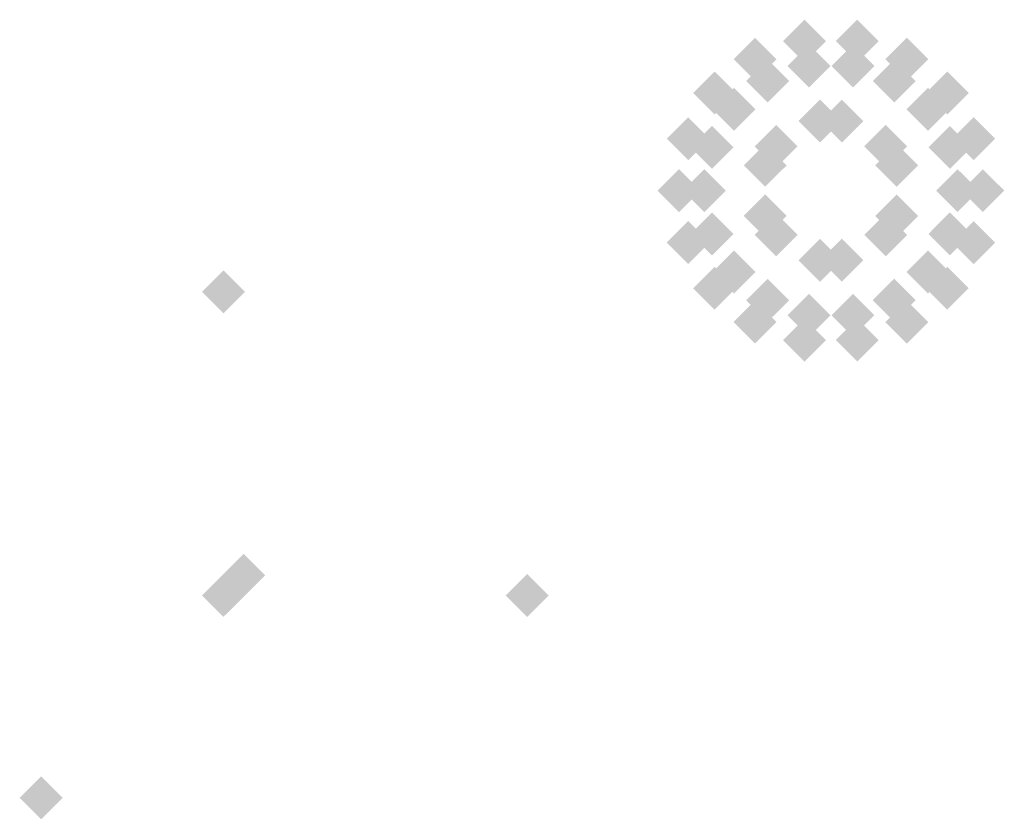
# Model space of a CAD drawing. Extents: x -106 to 134, y -22 to 27.
# Drawn here: x 106 to 111, y -13 to -9 of the extents above; entities that cross this region are included whole.
import ezdxf

# ---------------------------------------------------------------- set-up
doc = ezdxf.new("R2010")
doc.units = 0
doc.layers.add('3D-GHOST', color=7, linetype='CONTINUOUS')

msp = doc.modelspace()

# ---------------------------------------------------------------- linework, layer by layer
at = {"layer": '3D-GHOST'}
for points in [[(110.2008, -9.4489, 1), (110.0948, -9.3428, 1), (110.0948, -9.5549, 1), (109.9887, -9.4489, 1)], [(110.4613, -9.4489, 1), (110.3552, -9.3428, 1), (110.3552, -9.5549, 1), (110.2492, -9.4489, 1)], [(109.9561, -9.538, 1), (109.85, -9.4319, 1), (109.85, -9.644, 1), (109.744, -9.538, 1)], [(110.7061, -9.538, 1), (110.6, -9.4319, 1), (110.6, -9.644, 1), (110.494, -9.538, 1)], [(110.2225, -9.572, 0.75), (110.1165, -9.4659, 0.75), (110.1165, -9.678, 0.75), (110.0104, -9.572, 0.75)], [(110.4396, -9.572, 0.75), (110.3335, -9.4659, 0.75), (110.3335, -9.678, 0.75), (110.2275, -9.572, 0.75)], [(110.0186, -9.6462, 0.75), (109.9125, -9.5402, 0.75), (109.9125, -9.7523, 0.75), (109.8065, -9.6462, 0.75)], [(110.6436, -9.6462, 0.75), (110.5375, -9.5402, 0.75), (110.5375, -9.7523, 0.75), (110.4315, -9.6462, 0.75)], [(109.7565, -9.7054, 1), (109.6505, -9.5994, 1), (109.6505, -9.8115, 1), (109.5444, -9.7054, 1)], [(110.9056, -9.7054, 1), (110.7995, -9.5994, 1), (110.7995, -9.8115, 1), (110.6935, -9.7054, 1)], [(109.8523, -9.7858, 0.75), (109.7462, -9.6797, 0.75), (109.7462, -9.8918, 0.75), (109.6402, -9.7858, 0.75)], [(110.8098, -9.7858, 0.75), (110.7038, -9.6797, 0.75), (110.7038, -9.8918, 0.75), (110.5977, -9.7858, 0.75)], [(110.2769, -9.8438), (110.1709, -9.7377), (110.1709, -9.9498), (110.0648, -9.8438)], [(110.3852, -9.8438), (110.2791, -9.7377), (110.2791, -9.9498), (110.1731, -9.8438)], [(109.6263, -9.931, 1), (109.5202, -9.8249, 1), (109.5202, -10.037, 1), (109.4142, -9.931, 1)], [(109.7437, -9.9737, 0.75), (109.6377, -9.8677, 0.75), (109.6377, -10.0798, 0.75), (109.5316, -9.9737, 0.75)], [(110.0604, -9.9688), (109.9544, -9.8627), (109.9544, -10.0748), (109.8483, -9.9688)], [(110.6017, -9.9688), (110.4956, -9.8627), (110.4956, -10.0748), (110.3896, -9.9688)], [(110.9184, -9.9737, 0.75), (110.8123, -9.8677, 0.75), (110.8123, -10.0798, 0.75), (110.7063, -9.9737, 0.75)], [(111.0358, -9.931, 1), (110.9298, -9.8249, 1), (110.9298, -10.037, 1), (110.8237, -9.931, 1)], [(110.0063, -10.0625), (109.9002, -9.9565), (109.9002, -10.1685), (109.7942, -10.0625)], [(110.6558, -10.0625), (110.5498, -9.9565), (110.5498, -10.1685), (110.4437, -10.0625)], [(109.5811, -10.1875, 1), (109.475, -10.0815, 1), (109.475, -10.2936, 1), (109.369, -10.1875, 1)], [(109.7061, -10.1875, 0.75), (109.6, -10.0815, 0.75), (109.6, -10.2936, 0.75), (109.494, -10.1875, 0.75)], [(110.9561, -10.1875, 0.75), (110.85, -10.0815, 0.75), (110.85, -10.2936, 0.75), (110.744, -10.1875, 0.75)], [(110.9561, -10.1875, 0.75), (110.85, -10.0815, 0.75), (110.85, -10.2936, 0.75), (110.744, -10.1875, 0.75)], [(111.0811, -10.1875, 1), (110.975, -10.0815, 1), (110.975, -10.2936, 1), (110.869, -10.1875, 1)], [(111.0811, -10.1875, 1), (110.975, -10.0815, 1), (110.975, -10.2936, 1), (110.869, -10.1875, 1)], [(110.0063, -10.3125), (109.9002, -10.2065), (109.9002, -10.4185), (109.7942, -10.3125)], [(110.6558, -10.3125), (110.5498, -10.2065), (110.5498, -10.4185), (110.4437, -10.3125)], [(109.7437, -10.4013, 0.75), (109.6377, -10.2952, 0.75), (109.6377, -10.5073, 0.75), (109.5316, -10.4013, 0.75)], [(110.0604, -10.4062), (109.9544, -10.3002), (109.9544, -10.5123), (109.8483, -10.4062)], [(110.6017, -10.4062), (110.4956, -10.3002), (110.4956, -10.5123), (110.3896, -10.4062)], [(110.9184, -10.4013, 0.75), (110.8123, -10.2952, 0.75), (110.8123, -10.5073, 0.75), (110.7063, -10.4013, 0.75)], [(109.6263, -10.444, 1), (109.5202, -10.338, 1), (109.5202, -10.5501, 1), (109.4142, -10.444, 1)], [(111.0358, -10.444, 1), (110.9298, -10.338, 1), (110.9298, -10.5501, 1), (110.8237, -10.444, 1)], [(110.2769, -10.5312), (110.1709, -10.4252), (110.1709, -10.6373), (110.0648, -10.5312)], [(110.3852, -10.5312), (110.2791, -10.4252), (110.2791, -10.6373), (110.1731, -10.5312)], [(109.8523, -10.5892, 0.75), (109.7462, -10.4832, 0.75), (109.7462, -10.6953, 0.75), (109.6402, -10.5892, 0.75)], [(110.8098, -10.5892, 0.75), (110.7038, -10.4832, 0.75), (110.7038, -10.6953, 0.75), (110.5977, -10.5892, 0.75)], [(107.3311, -10.6875, 5), (107.225, -10.5815, 5), (107.225, -10.7935, 5), (107.119, -10.6875, 5)], [(109.7565, -10.6696, 1), (109.6505, -10.5635, 1), (109.6505, -10.7756, 1), (109.5444, -10.6696, 1)], [(110.9056, -10.6696, 1), (110.7995, -10.5635, 1), (110.7995, -10.7756, 1), (110.6935, -10.6696, 1)], [(110.0186, -10.7288, 0.75), (109.9125, -10.6227, 0.75), (109.9125, -10.8348, 0.75), (109.8065, -10.7288, 0.75)], [(110.6436, -10.7288, 0.75), (110.5375, -10.6227, 0.75), (110.5375, -10.8348, 0.75), (110.4315, -10.7288, 0.75)], [(109.9561, -10.837, 1), (109.85, -10.731, 1), (109.85, -10.9431, 1), (109.744, -10.837, 1)], [(110.2225, -10.803, 0.75), (110.1165, -10.697, 0.75), (110.1165, -10.9091, 0.75), (110.0104, -10.803, 0.75)], [(110.4396, -10.803, 0.75), (110.3335, -10.697, 0.75), (110.3335, -10.9091, 0.75), (110.2275, -10.803, 0.75)], [(110.7061, -10.837, 1), (110.6, -10.731, 1), (110.6, -10.9431, 1), (110.494, -10.837, 1)], [(110.2008, -10.9261, 1), (110.0948, -10.8201, 1), (110.0948, -11.0322, 1), (109.9887, -10.9261, 1)], [(110.4613, -10.9261, 1), (110.3552, -10.8201, 1), (110.3552, -11.0322, 1), (110.2492, -10.9261, 1)], [(107.4311, -12.0875, 5), (107.325, -11.9815, 5), (107.325, -12.1936, 5), (107.219, -12.0875, 5)], [(108.8311, -12.1875, 5), (108.725, -12.0815, 5), (108.725, -12.2935, 5), (108.619, -12.1875, 5)], [(108.8311, -12.1875, 5.25), (108.725, -12.0815, 5.25), (108.725, -12.2935, 5.25), (108.619, -12.1875, 5.25)], [(106.4311, -13.1875, 33), (106.325, -13.0815, 33), (106.325, -13.2935, 33), (106.219, -13.1875, 33)]]:
    msp.add_trace(points, dxfattribs=at)
at = {"layer": '3D-GHOST', "extrusion": (-0.866025, -0.5, 0)}
for points in [[(63.7164, 0, -90.4889), (63.6104, 0.1061, -90.4889), (63.6104, -0.1061, -90.4889), (63.5043, 0, -90.4889)], [(63.7164, 0.75, -90.4889), (63.6104, 0.856, -90.4889), (63.6104, 0.644, -90.4889), (63.5043, 0.75, -90.4889)]]:
    msp.add_trace(points, dxfattribs=at)
at = {"layer": '3D-GHOST', "extrusion": (-1, 0, 0)}
for points in [[(9.9498, 0, -110.2791), (9.8438, 0.1061, -110.2791), (9.8438, -0.1061, -110.2791), (9.7377, 0, -110.2791)], [(9.9498, 0.75, -110.2791), (9.8438, 0.856, -110.2791), (9.8438, 0.644, -110.2791), (9.7377, 0.75, -110.2791)], [(12.2935, 5, -108.725), (12.1875, 5.106, -108.725), (12.1875, 4.894, -108.725), (12.0815, 5, -108.725)]]:
    msp.add_trace(points, dxfattribs=at)
at = {"layer": '3D-GHOST', "extrusion": (-0.5, -0.866025, 0)}
for points in [[(100.3137, 0, -46.344), (100.2077, 0.1061, -46.344), (100.2077, -0.1061, -46.344), (100.1016, 0, -46.344)], [(100.3137, 0.75, -46.344), (100.2077, 0.856, -46.344), (100.2077, 0.644, -46.344), (100.1016, 0.75, -46.344)]]:
    msp.add_trace(points, dxfattribs=at)
at = {"layer": '3D-GHOST', "extrusion": (-0.866025, 0.5, 0)}
for points in [[(-46.5086, 0, -100.6764), (-46.6146, 0.1061, -100.6764), (-46.6146, -0.1061, -100.6764), (-46.7207, 0, -100.6764)], [(-46.5086, 0.75, -100.6764), (-46.6146, 0.856, -100.6764), (-46.6146, 0.644, -100.6764), (-46.7207, 0.75, -100.6764)]]:
    msp.add_trace(points, dxfattribs=at)
at = {"layer": '3D-GHOST', "extrusion": (-0.5, 0.866025, 0)}
for points in [[(-90.6016, 0, -63.9893), (-90.7077, 0.1061, -63.9893), (-90.7077, -0.1061, -63.9893), (-90.8137, 0, -63.9893)], [(-90.6016, 0.75, -63.9893), (-90.7077, 0.856, -63.9893), (-90.7077, 0.644, -63.9893), (-90.8137, 0.75, -63.9893)]]:
    msp.add_trace(points, dxfattribs=at)
at = {"layer": '3D-GHOST', "extrusion": (0, -1, 0)}
for points in [[(110.0063, 0, 10.0625), (109.9002, 0.1061, 10.0625), (109.9002, -0.1061, 10.0625), (109.7942, 0, 10.0625)], [(110.0063, 0.75, 10.0625), (109.9002, 0.856, 10.0625), (109.9002, 0.644, 10.0625), (109.7942, 0.75, 10.0625)], [(107.3311, 33, 10.6875), (107.225, 33.1061, 10.6875), (107.225, 32.8939, 10.6875), (107.119, 33, 10.6875)]]:
    msp.add_trace(points, dxfattribs=at)
at = {"layer": '3D-GHOST', "extrusion": (0.5, -0.866025, 0)}
for points in [[(90.1262, 0, 63.881), (90.0202, 0.1061, 63.881), (90.0202, -0.1061, 63.881), (89.9141, 0, 63.881)], [(90.1262, 0.75, 63.881), (90.0202, 0.856, 63.881), (90.0202, 0.644, 63.881), (89.9141, 0.75, 63.881)]]:
    msp.add_trace(points, dxfattribs=at)
at = {"layer": '3D-GHOST', "extrusion": (0.866025, -0.5, 0)}
for points in [[(46.0712, 0, 100.4264), (45.9651, 0.1061, 100.4264), (45.9651, -0.1061, 100.4264), (45.8591, 0, 100.4264)], [(46.0712, 0.75, 100.4264), (45.9651, 0.856, 100.4264), (45.9651, 0.644, 100.4264), (45.8591, 0.75, 100.4264)]]:
    msp.add_trace(points, dxfattribs=at)
at = {"layer": '3D-GHOST', "extrusion": (0.5, 0.866025, 0)}
for points in [[(-100.7891, 0, 46.2357), (-100.8952, 0.1061, 46.2357), (-100.8952, -0.1061, 46.2357), (-101.0012, 0, 46.2357)], [(-100.7891, 0.75, 46.2357), (-100.8952, 0.856, 46.2357), (-100.8952, 0.644, 46.2357), (-101.0012, 0.75, 46.2357)]]:
    msp.add_trace(points, dxfattribs=at)
at = {"layer": '3D-GHOST', "extrusion": (0, 1, 0)}
for points in [[(-110.4437, 0, -10.3125), (-110.5498, 0.1061, -10.3125), (-110.5498, -0.1061, -10.3125), (-110.6558, 0, -10.3125)], [(-110.4437, 0.75, -10.3125), (-110.5498, 0.856, -10.3125), (-110.5498, 0.644, -10.3125), (-110.6558, 0.75, -10.3125)], [(-107.119, 5, -10.6875), (-107.225, 5.106, -10.6875), (-107.225, 4.894, -10.6875), (-107.3311, 5, -10.6875)], [(-107.119, 5.25, -10.6875), (-107.225, 5.356, -10.6875), (-107.225, 5.144, -10.6875), (-107.3311, 5.25, -10.6875)], [(-107.219, 33, -12.0875), (-107.325, 33.1061, -12.0875), (-107.325, 32.8939, -12.0875), (-107.4311, 33, -12.0875)], [(-107.219, 5, -12.0875), (-107.325, 5.106, -12.0875), (-107.325, 4.894, -12.0875), (-107.4311, 5, -12.0875)], [(-107.119, 5, -12.1875), (-107.225, 5.106, -12.1875), (-107.225, 4.894, -12.1875), (-107.3311, 5, -12.1875)], [(-106.219, 34, -13.1875), (-106.325, 34.1061, -13.1875), (-106.325, 33.8939, -13.1875), (-106.4311, 34, -13.1875)]]:
    msp.add_trace(points, dxfattribs=at)
at = {"layer": '3D-GHOST', "extrusion": (1, 0, 0)}
for points in [[(-10.4252, 0, 110.1709), (-10.5312, 0.1061, 110.1709), (-10.5312, -0.1061, 110.1709), (-10.6373, 0, 110.1709)], [(-10.4252, 0.75, 110.1709), (-10.5312, 0.856, 110.1709), (-10.5312, 0.644, 110.1709), (-10.6373, 0.75, 110.1709)], [(-12.0815, 33, 107.225), (-12.1875, 33.1061, 107.225), (-12.1875, 32.8939, 107.225), (-12.2935, 33, 107.225)], [(-12.0815, 33, 108.725), (-12.1875, 33.1061, 108.725), (-12.1875, 32.8939, 108.725), (-12.2935, 33, 108.725)], [(-13.0815, 33, 106.325), (-13.1875, 33.1061, 106.325), (-13.1875, 32.8939, 106.325), (-13.2935, 33, 106.325)]]:
    msp.add_trace(points, dxfattribs=at)
at = {"layer": '3D-GHOST', "extrusion": (0.866025, 0.5, 0)}
for points in [[(-64.1538, 0, 90.2389), (-64.2599, 0.1061, 90.2389), (-64.2599, -0.1061, 90.2389), (-64.3659, 0, 90.2389)], [(-64.1538, 0.75, 90.2389), (-64.2599, 0.856, 90.2389), (-64.2599, 0.644, 90.2389), (-64.3659, 0.75, 90.2389)]]:
    msp.add_trace(points, dxfattribs=at)
at = {"layer": '3D-GHOST', "extrusion": (0, 0, -1)}
for points in [[(-107.119, -10.6875, -5.25), (-107.225, -10.5815, -5.25), (-107.225, -10.7935, -5.25), (-107.3311, -10.6875, -5.25)], [(-107.119, -10.6875, -33), (-107.225, -10.5815, -33), (-107.225, -10.7935, -33), (-107.3311, -10.6875, -33)], [(-107.119, -12.1875, -33), (-107.225, -12.0815, -33), (-107.225, -12.2935, -33), (-107.3311, -12.1875, -33)], [(-108.619, -12.1875, -33), (-108.725, -12.0815, -33), (-108.725, -12.2935, -33), (-108.8311, -12.1875, -33)]]:
    msp.add_trace(points, dxfattribs=at)

doc.saveas('drawing.dxf')
